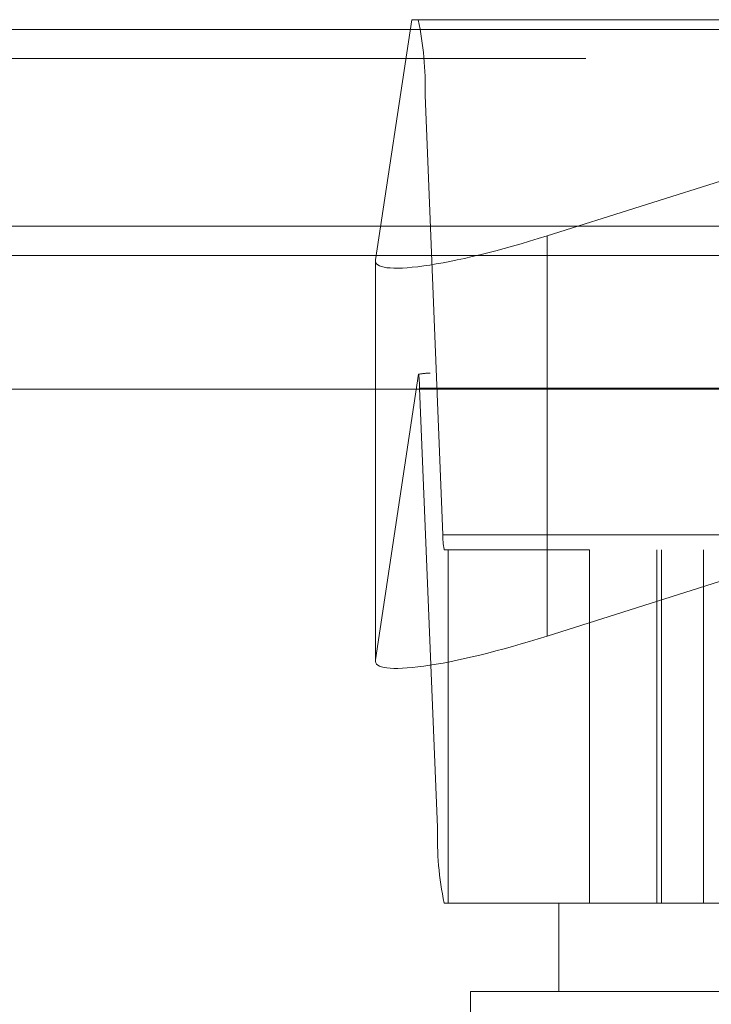
# Model space of a CAD drawing. Units: inches. Extents: x 0 to 23.4, y 0 to 16.5.
# Drawn here: x 4.5 to 4.6, y 12.9 to 13 of the extents above; entities that cross this region are included whole.
import ezdxf

# ---------------------------------------------------------------- set-up
doc = ezdxf.new("R2010")
doc.units = ezdxf.units.IN
doc.header["$MEASUREMENT"] = 0
doc.linetypes.add('HIDDEN', pattern=[0.07500000000000001, 0.05, -0.025])

msp = doc.modelspace()

# ---------------------------------------------------------------- linework, layer by layer
at = {"color": 7, "linetype": 'HIDDEN', "lineweight": 0}
for p, q in [((4.53627085, 12.995971847), (4.5335697018, 12.9781490516)), ((4.5367559876, 12.995971847), (4.53627085, 12.995971847)), ((4.5367559876, 12.995971847), (4.6646605503, 12.995971847)), ((4.5463279654, 12.9799160979), (4.59716183, 12.995971847)), ((7.5492093578, 12.9952519317), (3.9201426911, 12.9952519317)), ((7.5492093578, 12.993085265), (3.9201426911, 12.993085265)), ((4.5385863293, 12.9577249547), (4.537259757, 12.9903559153)), ((4.6651643197, 12.9903559153), (4.537259757, 12.9903559153)), ((4.5463279654, 12.9799160979), (4.5463279654, 12.9501923622)), ((3.9201426911, 12.9784685983), (7.5492093578, 12.9784685983)), ((4.5335647589, 12.9780853958), (4.5335647589, 12.94836166)), ((4.5335697018, 12.9781490516), (4.5335697018, 12.9484253158)), ((4.5335697018, 12.9484253158), (4.5367849056, 12.9696399679)), ((4.6637868129, 12.9697251279), (4.537629725, 12.9697251279)), ((4.5368567415, 12.9686019415), (4.5381833138, 12.9359709809)), ((4.5368567415, 12.9686019415), (4.6647613042, 12.9686019415)), ((4.5385863293, 12.9577249547), (4.6664908921, 12.9577249547)), ((4.5389719983, 12.9566017683), (4.5386870832, 12.9566017683)), ((4.5389719983, 12.9303550491), (4.5389719983, 12.9566017683)), ((4.5494909966, 12.9566017683), (4.5389719983, 12.9566017683)), ((4.661039553, 12.9566017683), (4.5494909966, 12.9566017683)), ((4.5494909966, 12.9566017683), (4.5494909966, 12.9303550491)), ((4.5544956435, 12.9303550491), (4.5544956435, 12.9566017683)), ((4.5548241208, 12.9303550491), (4.5548241208, 12.9566017683)), ((4.5579612527, 12.9303550491), (4.5579612527, 12.9566017683)), ((4.5636947419, 12.9556776152), (4.5463279654, 12.9501923622)), ((4.6660878765, 12.9359709809), (4.5381833138, 12.9359709809)), ((4.5386870832, 12.9303550491), (4.5389719983, 12.9303550491)), ((4.5472032889, 12.9303550491), (4.5389719983, 12.9303550491)), ((4.5472032889, 12.9303550491), (4.5638062708, 12.9303550491)), ((4.5472032889, 12.9303550491), (4.5472032889, 12.9237933693)), ((4.5591100946, 12.9237933693), (4.5406416091, 12.9237933693)), ((4.5406416091, 12.9237933693), (4.5406416091, 12.8975466502))]:
    msp.add_line(p, q, dxfattribs=at)
at = {"color": 7, "linetype": 'Continuous', "lineweight": 15}
for p, q in [((3.9201426911, 12.9952519317), (7.5492093578, 12.9952519317)), ((7.5492093578, 12.980635265), (3.9201426911, 12.980635265)), ((3.9201426911, 12.9784685983), (7.5492093578, 12.9784685983)), ((3.7558259283, 12.9685281463), (7.7053785498, 12.9685281463))]:
    msp.add_line(p, q, dxfattribs=at)
at = {"color": 7, "linetype": 'HIDDEN', "lineweight": 0}
for centre, radius, start, end in [((4.5134283445, 12.9910487121), 0.0238414804443126, 358.3348381732, 11.9170005134), ((4.5256886544, 12.9683505611), 0.0111709158855396, 1.2894423843, 6.6281587221), ((4.5433526118, 12.9575863953), 0.0047682960887429, 178.334838173, 191.9170005135), ((4.5620147263, 12.9352781841), 0.0238414804469301, 178.3348381737, 191.9170005124)]:
    msp.add_arc(centre, radius, start, end, dxfattribs=at)
for centre, major_axis, ratio, start_param, end_param in [((4.5466881185, 12.9822924707), (0.01310608985283146, 0.004317533817634001), 0.1558840133, 3.062837804213109, 4.633634131016035), ((4.5168548897, 12.9631634481), (0.02107902048376431, 0.006482128155520073), 0.0483254966, 0.155873319297834, 0.3171590974031989), ((4.5466881185, 12.9525687349), (0.01310608985283146, 0.004317533817634001), 0.1558840133, 3.062837804218079, 4.633634131015802)]:
    msp.add_ellipse(centre, major_axis=major_axis, ratio=ratio, start_param=start_param, end_param=end_param, dxfattribs=at)

doc.saveas('drawing.dxf')
